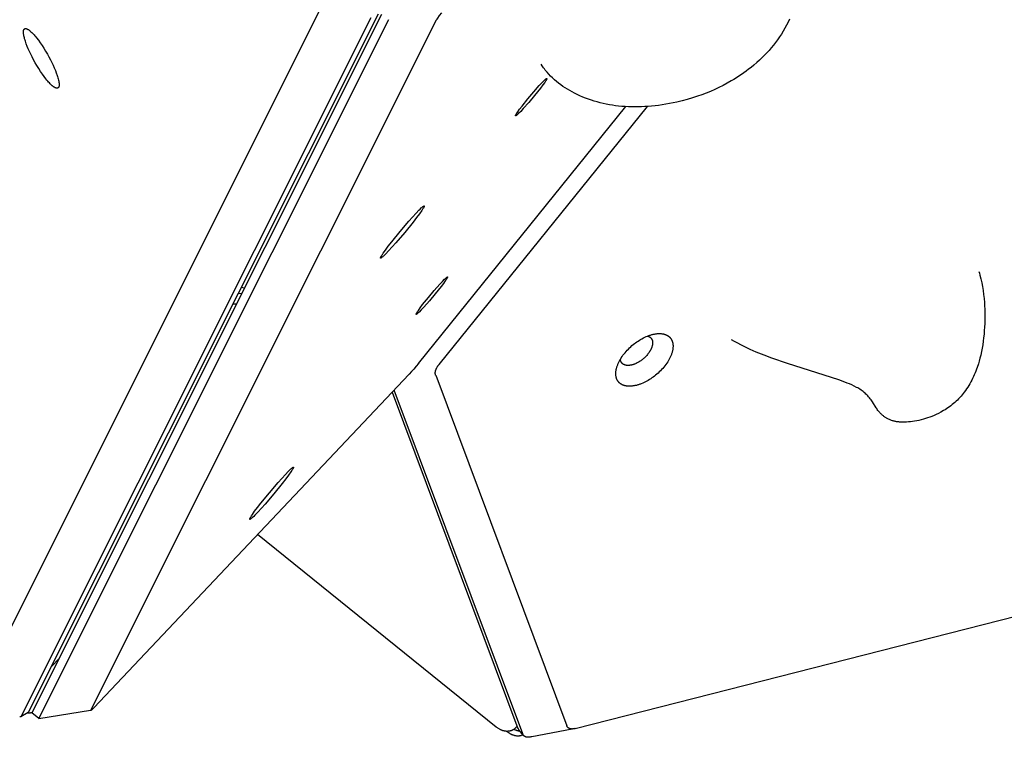
# Model space of a CAD drawing. Units: millimetres. Extents: x 917 to 1565, y -215 to 244.
# Drawn here: x 1118 to 1151, y -80 to -56 of the extents above; entities that cross this region are included whole.
import ezdxf

# ---------------------------------------------------------------- set-up
doc = ezdxf.new("R2010")
doc.units = ezdxf.units.MM
doc.header["$MEASUREMENT"] = 0
doc.layers.add('Make2D$visible$lines', color=30, linetype='Continuous', true_color=0xff7f00)

msp = doc.modelspace()

# ---------------------------------------------------------------- linework, layer by layer
at = {"layer": 'Make2D$visible$lines'}
for points in [[(1116.147, -78.867), (1127.82, -55.542)], [(1129.535, -55.826), (1117.702, -79.472)], [(1117.958, -79.329), (1129.791, -55.683)], [(1118.072, -79.34), (1129.905, -55.694)], [(1130.135, -55.886), (1118.302, -79.532)], [(1120.06, -79.261), (1131.732, -55.936)], [(1131.732, -55.936), (1131.735, -55.932), (1131.737, -55.928), (1131.742, -55.918), (1131.749, -55.907), (1131.757, -55.895), (1131.777, -55.866), (1131.802, -55.831), (1131.864, -55.749), (1131.939, -55.655)], [(1143.701, -55.872), (1143.654, -55.975), (1143.604, -56.076), (1143.549, -56.178), (1143.492, -56.278), (1143.431, -56.376), (1143.368, -56.472), (1143.301, -56.567), (1143.233, -56.659), (1143.161, -56.75), (1143.088, -56.839), (1143.013, -56.924), (1142.937, -57.007), (1142.858, -57.089), (1142.778, -57.169), (1142.687, -57.255), (1142.594, -57.339), (1142.498, -57.421), (1142.401, -57.501), (1142.321, -57.564), (1142.24, -57.625), (1142.158, -57.685), (1142.075, -57.743), (1141.99, -57.8), (1141.905, -57.855), (1141.819, -57.909), (1141.732, -57.961)], [(1117.986, -56.964), (1117.947, -56.877), (1117.91, -56.789), (1117.877, -56.703), (1117.848, -56.619), (1117.835, -56.578), (1117.823, -56.539), (1117.813, -56.5), (1117.804, -56.464), (1117.796, -56.429), (1117.793, -56.413), (1117.791, -56.396), (1117.788, -56.381), (1117.786, -56.365), (1117.785, -56.351), (1117.784, -56.337), (1117.783, -56.323), (1117.782, -56.311), (1117.782, -56.298), (1117.783, -56.292), (1117.783, -56.287), (1117.783, -56.281), (1117.784, -56.276), (1117.784, -56.27), (1117.785, -56.265), (1117.786, -56.26), (1117.787, -56.255), (1117.788, -56.251), (1117.789, -56.246), (1117.79, -56.242), (1117.791, -56.238), (1117.793, -56.234), (1117.793, -56.232), (1117.794, -56.23), (1117.795, -56.228), (1117.795, -56.226), (1117.796, -56.224), (1117.797, -56.223), (1117.798, -56.221), (1117.799, -56.219), (1117.8, -56.218), (1117.801, -56.216), (1117.802, -56.215), (1117.803, -56.213), (1117.804, -56.212), (1117.805, -56.21), (1117.806, -56.209), (1117.807, -56.208), (1117.808, -56.206), (1117.809, -56.205), (1117.81, -56.204), (1117.811, -56.203), (1117.812, -56.202), (1117.813, -56.2), (1117.815, -56.199), (1117.816, -56.198), (1117.817, -56.197), (1117.818, -56.197), (1117.82, -56.196), (1117.821, -56.195), (1117.822, -56.194), (1117.824, -56.193), (1117.825, -56.193), (1117.826, -56.192), (1117.828, -56.191), (1117.829, -56.191), (1117.831, -56.19), (1117.832, -56.189), (1117.834, -56.189), (1117.835, -56.188), (1117.837, -56.188), (1117.838, -56.188), (1117.84, -56.187), (1117.841, -56.187), (1117.843, -56.187), (1117.844, -56.187), (1117.846, -56.186), (1117.848, -56.186), (1117.849, -56.186), (1117.851, -56.186), (1117.853, -56.186), (1117.854, -56.186), (1117.856, -56.186), (1117.858, -56.186), (1117.86, -56.186), (1117.861, -56.186), (1117.863, -56.186), (1117.865, -56.187), (1117.867, -56.187), (1117.869, -56.187), (1117.872, -56.188), (1117.876, -56.189), (1117.88, -56.19), (1117.884, -56.191), (1117.888, -56.192), (1117.892, -56.193), (1117.896, -56.195), (1117.9, -56.196), (1117.904, -56.198), (1117.908, -56.2), (1117.912, -56.202), (1117.916, -56.204), (1117.925, -56.208), (1117.934, -56.213), (1117.943, -56.218), (1117.952, -56.224), (1117.962, -56.231), (1117.971, -56.238), (1117.982, -56.245), (1117.992, -56.254), (1118.003, -56.262), (1118.014, -56.272), (1118.037, -56.292), (1118.061, -56.315), (1118.086, -56.34), (1118.112, -56.368), (1118.14, -56.397), (1118.168, -56.43), (1118.196, -56.464), (1118.226, -56.5), (1118.287, -56.579), (1118.349, -56.665), (1118.411, -56.757), (1118.473, -56.853), (1118.533, -56.951), (1118.591, -57.05), (1118.645, -57.149), (1118.696, -57.246), (1118.743, -57.34), (1118.785, -57.429)], [(1118.785, -57.429), (1118.824, -57.516), (1118.861, -57.604), (1118.894, -57.691), (1118.923, -57.775), (1118.936, -57.815), (1118.948, -57.855), (1118.958, -57.893), (1118.967, -57.929), (1118.975, -57.964), (1118.978, -57.981), (1118.981, -57.997), (1118.983, -58.013), (1118.985, -58.028), (1118.986, -58.042), (1118.988, -58.056), (1118.988, -58.07), (1118.989, -58.083), (1118.989, -58.095), (1118.988, -58.101), (1118.988, -58.107), (1118.988, -58.112), (1118.987, -58.118), (1118.987, -58.123), (1118.986, -58.128), (1118.985, -58.133), (1118.984, -58.138), (1118.983, -58.142), (1118.982, -58.147), (1118.981, -58.151), (1118.98, -58.155), (1118.979, -58.159), (1118.978, -58.161), (1118.977, -58.163), (1118.976, -58.165), (1118.976, -58.167), (1118.975, -58.169), (1118.974, -58.17), (1118.973, -58.172), (1118.972, -58.174), (1118.971, -58.175), (1118.97, -58.177), (1118.97, -58.179), (1118.969, -58.18), (1118.968, -58.181), (1118.967, -58.183), (1118.966, -58.184), (1118.964, -58.186), (1118.963, -58.187), (1118.962, -58.188), (1118.961, -58.189), (1118.96, -58.19), (1118.959, -58.192), (1118.958, -58.193), (1118.957, -58.194), (1118.955, -58.195), (1118.954, -58.196), (1118.953, -58.197), (1118.951, -58.198), (1118.95, -58.198), (1118.949, -58.199), (1118.948, -58.2), (1118.946, -58.201), (1118.945, -58.201), (1118.943, -58.202), (1118.942, -58.203), (1118.941, -58.203), (1118.939, -58.204), (1118.938, -58.204), (1118.936, -58.205), (1118.935, -58.205), (1118.933, -58.205), (1118.932, -58.206), (1118.93, -58.206), (1118.928, -58.206), (1118.927, -58.207), (1118.925, -58.207), (1118.923, -58.207), (1118.922, -58.207), (1118.92, -58.207), (1118.918, -58.207), (1118.917, -58.207), (1118.915, -58.207), (1118.913, -58.207), (1118.912, -58.207), (1118.91, -58.207), (1118.908, -58.207), (1118.906, -58.207), (1118.904, -58.206), (1118.903, -58.206), (1118.899, -58.205), (1118.895, -58.205), (1118.891, -58.204), (1118.887, -58.203), (1118.884, -58.201), (1118.88, -58.2), (1118.876, -58.199), (1118.872, -58.197), (1118.867, -58.195), (1118.863, -58.194), (1118.859, -58.192), (1118.855, -58.19), (1118.846, -58.185), (1118.837, -58.18), (1118.828, -58.175), (1118.819, -58.169), (1118.81, -58.162), (1118.8, -58.155), (1118.79, -58.148), (1118.779, -58.14), (1118.768, -58.131), (1118.757, -58.122), (1118.734, -58.101), (1118.71, -58.078), (1118.685, -58.053), (1118.659, -58.026), (1118.631, -57.996), (1118.603, -57.964), (1118.575, -57.929), (1118.545, -57.893), (1118.485, -57.814), (1118.423, -57.728), (1118.36, -57.636), (1118.298, -57.54), (1118.238, -57.442), (1118.18, -57.343), (1118.126, -57.244), (1118.075, -57.147), (1118.028, -57.054), (1117.986, -56.964)], [(1140.589, -58.478), (1140.416, -58.534), (1140.242, -58.585), (1140.066, -58.633), (1139.89, -58.675), (1139.766, -58.702), (1139.641, -58.727), (1139.516, -58.749), (1139.391, -58.769), (1139.274, -58.786), (1139.156, -58.8), (1139.038, -58.813), (1138.92, -58.823), (1138.809, -58.831), (1138.697, -58.836), (1138.585, -58.839), (1138.473, -58.84), (1138.362, -58.839), (1138.25, -58.836), (1138.138, -58.83), (1138.026, -58.821), (1137.922, -58.811), (1137.817, -58.798), (1137.712, -58.783), (1137.608, -58.766), (1137.505, -58.746), (1137.402, -58.724), (1137.299, -58.7), (1137.197, -58.673), (1137.098, -58.644), (1136.999, -58.613), (1136.901, -58.58), (1136.804, -58.544), (1136.708, -58.505), (1136.613, -58.465), (1136.519, -58.422), (1136.426, -58.376), (1136.345, -58.333), (1136.266, -58.289), (1136.187, -58.242), (1136.11, -58.193), (1136.035, -58.143), (1135.961, -58.09), (1135.889, -58.035), (1135.819, -57.978), (1135.751, -57.92), (1135.685, -57.859), (1135.62, -57.796), (1135.558, -57.73), (1135.498, -57.662), (1135.468, -57.627), (1135.439, -57.591), (1135.411, -57.555), (1135.383, -57.519), (1135.356, -57.481), (1135.33, -57.444), (1135.298, -57.395)], [(1135.488, -57.9), (1135.486, -57.904), (1135.483, -57.908), (1135.478, -57.918), (1135.471, -57.93), (1135.464, -57.942), (1135.444, -57.972), (1135.42, -58.008), (1135.356, -58.096), (1135.275, -58.204), (1135.079, -58.45), (1134.88, -58.686), (1134.693, -58.898), (1134.607, -58.99), (1134.534, -59.064), (1134.504, -59.093), (1134.491, -59.105), (1134.48, -59.115), (1134.469, -59.124), (1134.464, -59.127), (1134.46, -59.131), (1134.456, -59.134), (1134.452, -59.136), (1134.451, -59.137), (1134.449, -59.138), (1134.447, -59.139), (1134.446, -59.14), (1134.445, -59.14), (1134.444, -59.141), (1134.443, -59.141), (1134.443, -59.141), (1134.442, -59.141), (1134.442, -59.142), (1134.441, -59.142), (1134.44, -59.142), (1134.44, -59.142), (1134.439, -59.142), (1134.439, -59.142), (1134.438, -59.142), (1134.438, -59.142), (1134.438, -59.142), (1134.437, -59.142), (1134.437, -59.142), (1134.436, -59.142), (1134.436, -59.142), (1134.436, -59.142), (1134.436, -59.142), (1134.435, -59.142), (1134.435, -59.142), (1134.435, -59.142), (1134.435, -59.141), (1134.434, -59.141), (1134.434, -59.141), (1134.434, -59.141), (1134.434, -59.14), (1134.434, -59.14), (1134.434, -59.14), (1134.434, -59.139), (1134.433, -59.139), (1134.433, -59.138), (1134.433, -59.138), (1134.433, -59.138), (1134.433, -59.137), (1134.433, -59.137), (1134.433, -59.136), (1134.434, -59.135), (1134.434, -59.135), (1134.434, -59.134), (1134.434, -59.134), (1134.434, -59.133), (1134.434, -59.133), (1134.434, -59.132), (1134.435, -59.131), (1134.435, -59.129), (1134.436, -59.128), (1134.436, -59.126), (1134.437, -59.124), (1134.438, -59.121), (1134.44, -59.117)], [(1134.44, -59.117), (1134.442, -59.113), (1134.444, -59.108), (1134.45, -59.099), (1134.456, -59.087), (1134.464, -59.074), (1134.483, -59.045), (1134.508, -59.009), (1134.571, -58.921), (1134.653, -58.813), (1134.849, -58.567), (1135.048, -58.331), (1135.234, -58.119), (1135.321, -58.027), (1135.393, -57.952), (1135.423, -57.924), (1135.436, -57.912), (1135.448, -57.902), (1135.458, -57.893), (1135.463, -57.89), (1135.468, -57.886), (1135.472, -57.883), (1135.475, -57.881), (1135.477, -57.88), (1135.479, -57.879), (1135.48, -57.878), (1135.482, -57.877), (1135.483, -57.877), (1135.484, -57.876), (1135.484, -57.876), (1135.485, -57.876), (1135.486, -57.875), (1135.486, -57.875), (1135.487, -57.875), (1135.487, -57.875), (1135.488, -57.875), (1135.488, -57.875), (1135.489, -57.875), (1135.489, -57.875), (1135.49, -57.875), (1135.49, -57.875), (1135.49, -57.875), (1135.491, -57.875), (1135.491, -57.875), (1135.491, -57.875), (1135.492, -57.875), (1135.492, -57.875), (1135.492, -57.875), (1135.493, -57.875), (1135.493, -57.875), (1135.493, -57.876), (1135.493, -57.876), (1135.493, -57.876), (1135.494, -57.876), (1135.494, -57.877), (1135.494, -57.877), (1135.494, -57.877), (1135.494, -57.878), (1135.494, -57.878), (1135.494, -57.879), (1135.494, -57.879), (1135.494, -57.879), (1135.494, -57.88), (1135.494, -57.88), (1135.494, -57.881), (1135.494, -57.881), (1135.494, -57.882), (1135.494, -57.883), (1135.494, -57.883), (1135.494, -57.884), (1135.493, -57.884), (1135.493, -57.885), (1135.493, -57.886), (1135.492, -57.888), (1135.492, -57.889), (1135.491, -57.891), (1135.491, -57.893), (1135.489, -57.896), (1135.488, -57.9)], [(1141.732, -57.961), (1141.596, -58.038), (1141.455, -58.113), (1141.313, -58.185), (1141.172, -58.25), (1141.028, -58.313), (1140.882, -58.372), (1140.735, -58.427), (1140.589, -58.478)], [(1131.146, -67.529), (1138.166, -58.831)], [(1131.846, -67.556), (1138.893, -58.825)], [(1136.453, -79.886), (1217.513, -59.206)], [(1131.339, -62.189), (1131.339, -62.189), (1131.339, -62.189), (1131.34, -62.189), (1131.34, -62.189), (1131.34, -62.189), (1131.341, -62.189), (1131.341, -62.189), (1131.341, -62.189), (1131.341, -62.189), (1131.342, -62.189), (1131.342, -62.189), (1131.342, -62.19), (1131.342, -62.19), (1131.343, -62.19), (1131.343, -62.19), (1131.343, -62.19), (1131.343, -62.19), (1131.343, -62.19), (1131.344, -62.19), (1131.344, -62.191), (1131.344, -62.191), (1131.344, -62.191), (1131.344, -62.191), (1131.344, -62.191), (1131.345, -62.192), (1131.345, -62.192), (1131.345, -62.192), (1131.345, -62.192), (1131.345, -62.193), (1131.345, -62.193), (1131.345, -62.193), (1131.345, -62.193), (1131.345, -62.194), (1131.345, -62.194), (1131.345, -62.194), (1131.345, -62.195), (1131.346, -62.195), (1131.346, -62.195), (1131.346, -62.196), (1131.346, -62.196), (1131.346, -62.196), (1131.346, -62.197), (1131.346, -62.197), (1131.346, -62.197), (1131.345, -62.198), (1131.345, -62.198), (1131.345, -62.199), (1131.345, -62.2), (1131.345, -62.201), (1131.345, -62.202), (1131.345, -62.203), (1131.344, -62.204), (1131.344, -62.205), (1131.343, -62.208), (1131.342, -62.21), (1131.341, -62.213), (1131.34, -62.215), (1131.339, -62.218), (1131.336, -62.225), (1131.333, -62.231), (1131.329, -62.239), (1131.325, -62.247), (1131.315, -62.264), (1131.303, -62.284), (1131.29, -62.305), (1131.258, -62.352), (1131.18, -62.462), (1131.086, -62.589), (1130.968, -62.74), (1130.682, -63.093), (1130.384, -63.442), (1130.14, -63.712)], [(1131.072, -62.434), (1131.165, -62.337), (1131.207, -62.296), (1131.245, -62.26), (1131.262, -62.244), (1131.278, -62.23), (1131.292, -62.218), (1131.298, -62.213), (1131.305, -62.208), (1131.31, -62.204), (1131.316, -62.2), (1131.318, -62.199), (1131.321, -62.197), (1131.323, -62.196), (1131.325, -62.195), (1131.327, -62.193), (1131.329, -62.192), (1131.33, -62.192), (1131.331, -62.192), (1131.332, -62.191), (1131.333, -62.191), (1131.334, -62.191), (1131.334, -62.19), (1131.335, -62.19), (1131.336, -62.19), (1131.337, -62.19), (1131.337, -62.189), (1131.337, -62.189), (1131.338, -62.189), (1131.338, -62.189), (1131.338, -62.189), (1131.339, -62.189)], [(1131.339, -62.189), (1131.339, -62.189)], [(1130.14, -63.712), (1130.043, -63.812), (1130, -63.855), (1129.962, -63.892), (1129.944, -63.907), (1129.929, -63.921), (1129.914, -63.932), (1129.908, -63.937), (1129.902, -63.942), (1129.896, -63.946), (1129.894, -63.947), (1129.891, -63.949), (1129.889, -63.95), (1129.887, -63.952), (1129.885, -63.953), (1129.883, -63.954), (1129.882, -63.954), (1129.881, -63.955), (1129.88, -63.955), (1129.879, -63.955), (1129.878, -63.956), (1129.877, -63.956), (1129.877, -63.956), (1129.876, -63.956), (1129.875, -63.956), (1129.874, -63.956), (1129.874, -63.957), (1129.873, -63.957), (1129.872, -63.957), (1129.872, -63.957), (1129.871, -63.956), (1129.871, -63.956), (1129.87, -63.956), (1129.87, -63.956), (1129.869, -63.956), (1129.869, -63.956), (1129.869, -63.955), (1129.868, -63.955), (1129.868, -63.955), (1129.868, -63.954), (1129.868, -63.954), (1129.867, -63.953), (1129.867, -63.953), (1129.867, -63.952), (1129.867, -63.952), (1129.867, -63.951), (1129.867, -63.95), (1129.867, -63.95), (1129.867, -63.949), (1129.867, -63.948), (1129.867, -63.947), (1129.867, -63.946), (1129.867, -63.946), (1129.867, -63.945), (1129.868, -63.944), (1129.868, -63.943), (1129.868, -63.942), (1129.868, -63.941), (1129.869, -63.938), (1129.87, -63.936), (1129.871, -63.934), (1129.872, -63.931), (1129.873, -63.928), (1129.876, -63.922), (1129.879, -63.916), (1129.882, -63.909), (1129.891, -63.893), (1129.901, -63.876), (1129.913, -63.857), (1129.926, -63.836), (1129.957, -63.79), (1130.032, -63.684), (1130.127, -63.557), (1130.244, -63.406), (1130.53, -63.053), (1130.828, -62.704), (1131.072, -62.434)], [(1132.124, -64.621), (1132.122, -64.625), (1132.12, -64.629), (1132.115, -64.639), (1132.108, -64.651), (1132.1, -64.663), (1132.081, -64.693), (1132.057, -64.729), (1131.993, -64.817), (1131.912, -64.925), (1131.715, -65.171), (1131.517, -65.407), (1131.33, -65.619), (1131.244, -65.711), (1131.171, -65.785), (1131.141, -65.814), (1131.128, -65.826), (1131.116, -65.836), (1131.106, -65.845), (1131.101, -65.848), (1131.097, -65.852), (1131.093, -65.854), (1131.089, -65.857), (1131.087, -65.858), (1131.086, -65.859), (1131.084, -65.86), (1131.083, -65.861), (1131.081, -65.861), (1131.081, -65.862), (1131.08, -65.862), (1131.079, -65.862), (1131.079, -65.862), (1131.078, -65.863), (1131.078, -65.863), (1131.077, -65.863), (1131.077, -65.863), (1131.076, -65.863), (1131.076, -65.863), (1131.075, -65.863), (1131.075, -65.863), (1131.074, -65.863), (1131.074, -65.863), (1131.074, -65.863), (1131.073, -65.863), (1131.073, -65.863), (1131.073, -65.863), (1131.072, -65.863), (1131.072, -65.863), (1131.072, -65.863), (1131.071, -65.862), (1131.071, -65.862), (1131.071, -65.862), (1131.071, -65.862), (1131.071, -65.861), (1131.071, -65.861), (1131.07, -65.861), (1131.07, -65.86), (1131.07, -65.86), (1131.07, -65.86), (1131.07, -65.859), (1131.07, -65.859), (1131.07, -65.858), (1131.07, -65.858), (1131.07, -65.857), (1131.07, -65.857), (1131.07, -65.856), (1131.07, -65.856), (1131.07, -65.855), (1131.07, -65.855), (1131.071, -65.854), (1131.071, -65.853), (1131.071, -65.853), (1131.071, -65.851), (1131.072, -65.85), (1131.072, -65.848), (1131.073, -65.847), (1131.074, -65.845), (1131.075, -65.842), (1131.077, -65.838)], [(1131.077, -65.838), (1131.079, -65.834), (1131.081, -65.829), (1131.086, -65.819), (1131.093, -65.808), (1131.101, -65.795), (1131.12, -65.766), (1131.144, -65.73), (1131.208, -65.641), (1131.289, -65.534), (1131.486, -65.288), (1131.684, -65.052), (1131.871, -64.84), (1131.957, -64.748), (1132.03, -64.673), (1132.06, -64.645), (1132.073, -64.633), (1132.085, -64.623), (1132.095, -64.614), (1132.1, -64.61), (1132.104, -64.607), (1132.108, -64.604), (1132.112, -64.602), (1132.114, -64.601), (1132.115, -64.6), (1132.117, -64.599), (1132.118, -64.598), (1132.12, -64.597), (1132.12, -64.597), (1132.121, -64.597), (1132.122, -64.597), (1132.122, -64.596), (1132.123, -64.596), (1132.123, -64.596), (1132.124, -64.596), (1132.124, -64.596), (1132.125, -64.596), (1132.125, -64.596), (1132.126, -64.595), (1132.126, -64.595), (1132.127, -64.595), (1132.127, -64.595), (1132.127, -64.595), (1132.128, -64.596), (1132.128, -64.596), (1132.128, -64.596), (1132.129, -64.596), (1132.129, -64.596), (1132.129, -64.596), (1132.129, -64.596), (1132.13, -64.597), (1132.13, -64.597), (1132.13, -64.597), (1132.13, -64.597), (1132.13, -64.598), (1132.131, -64.598), (1132.131, -64.598), (1132.131, -64.599), (1132.131, -64.599), (1132.131, -64.599), (1132.131, -64.6), (1132.131, -64.6), (1132.131, -64.601), (1132.131, -64.601), (1132.131, -64.602), (1132.131, -64.602), (1132.131, -64.603), (1132.131, -64.603), (1132.13, -64.604), (1132.13, -64.605), (1132.13, -64.605), (1132.13, -64.606), (1132.13, -64.607), (1132.129, -64.609), (1132.129, -64.61), (1132.128, -64.612), (1132.127, -64.614), (1132.126, -64.617), (1132.124, -64.621)], [(1150.11, -64.411), (1150.128, -64.473), (1150.146, -64.535), (1150.178, -64.662), (1150.207, -64.792), (1150.232, -64.923), (1150.253, -65.056), (1150.271, -65.191), (1150.286, -65.326), (1150.298, -65.462), (1150.305, -65.576), (1150.31, -65.692), (1150.313, -65.81), (1150.314, -65.929), (1150.313, -66.049), (1150.309, -66.17), (1150.303, -66.291), (1150.295, -66.412), (1150.285, -66.533), (1150.272, -66.653), (1150.257, -66.773), (1150.24, -66.892), (1150.22, -67.009), (1150.198, -67.125), (1150.173, -67.239), (1150.146, -67.351), (1150.121, -67.443), (1150.094, -67.535), (1150.052, -67.661), (1150.03, -67.724), (1150.006, -67.786), (1149.982, -67.847), (1149.956, -67.908), (1149.929, -67.969), (1149.901, -68.029), (1149.871, -68.09), (1149.839, -68.151), (1149.806, -68.211), (1149.771, -68.27), (1149.735, -68.329), (1149.698, -68.386), (1149.659, -68.443), (1149.618, -68.498)], [(1125.263, -64.971), (1125.151, -64.955)], [(1125.165, -65.167), (1125.051, -65.155)], [(1124.878, -65.501), (1124.992, -65.512)], [(1137.86, -68.055), (1137.858, -68.048), (1137.855, -68.041), (1137.852, -68.034), (1137.85, -68.027), (1137.848, -68.02), (1137.845, -68.012), (1137.843, -68.005), (1137.841, -67.997), (1137.839, -67.989), (1137.838, -67.982), (1137.834, -67.966), (1137.832, -67.949), (1137.829, -67.933), (1137.828, -67.915), (1137.827, -67.898), (1137.826, -67.88), (1137.826, -67.862), (1137.827, -67.843), (1137.828, -67.824), (1137.829, -67.804), (1137.832, -67.784), (1137.835, -67.764), (1137.838, -67.743), (1137.842, -67.723), (1137.847, -67.702), (1137.853, -67.68), (1137.859, -67.658), (1137.865, -67.637), (1137.873, -67.615), (1137.88, -67.592), (1137.889, -67.57), (1137.898, -67.547), (1137.908, -67.524), (1137.918, -67.501), (1137.929, -67.479), (1137.941, -67.455), (1137.953, -67.432), (1137.966, -67.409), (1137.979, -67.386), (1137.993, -67.363), (1138.007, -67.34), (1138.037, -67.294), (1138.069, -67.249), (1138.103, -67.205), (1138.138, -67.161), (1138.175, -67.118), (1138.212, -67.076), (1138.251, -67.036), (1138.291, -66.996), (1138.332, -66.959), (1138.373, -66.922), (1138.414, -66.888), (1138.455, -66.855), (1138.497, -66.824), (1138.538, -66.794), (1138.58, -66.766), (1138.623, -66.738), (1138.667, -66.711), (1138.712, -66.686), (1138.758, -66.662), (1138.805, -66.639), (1138.852, -66.617), (1138.9, -66.598), (1138.924, -66.588), (1138.948, -66.58), (1138.972, -66.571), (1138.996, -66.564), (1139.019, -66.556), (1139.043, -66.55), (1139.067, -66.543), (1139.091, -66.538), (1139.114, -66.533), (1139.138, -66.528), (1139.161, -66.524), (1139.184, -66.521), (1139.207, -66.518), (1139.229, -66.516), (1139.251, -66.514), (1139.273, -66.513), (1139.295, -66.513), (1139.316, -66.513), (1139.337, -66.514), (1139.358, -66.515), (1139.378, -66.517), (1139.397, -66.52), (1139.417, -66.523), (1139.436, -66.526), (1139.454, -66.531), (1139.463, -66.533), (1139.472, -66.535), (1139.48, -66.538), (1139.489, -66.541), (1139.498, -66.544), (1139.506, -66.547), (1139.514, -66.55), (1139.522, -66.553), (1139.53, -66.557), (1139.538, -66.56), (1139.546, -66.564), (1139.553, -66.568), (1139.561, -66.571), (1139.568, -66.575), (1139.575, -66.58), (1139.582, -66.584), (1139.589, -66.588), (1139.596, -66.593), (1139.602, -66.597), (1139.609, -66.602), (1139.615, -66.607), (1139.621, -66.612), (1139.627, -66.617), (1139.633, -66.622), (1139.639, -66.627), (1139.645, -66.632), (1139.65, -66.638), (1139.655, -66.643), (1139.661, -66.649), (1139.666, -66.654), (1139.67, -66.66), (1139.675, -66.666), (1139.68, -66.672), (1139.684, -66.678), (1139.689, -66.684), (1139.693, -66.69), (1139.697, -66.696), (1139.701, -66.702), (1139.705, -66.709), (1139.708, -66.715), (1139.712, -66.721), (1139.715, -66.728), (1139.719, -66.735), (1139.722, -66.741), (1139.725, -66.748), (1139.728, -66.755)], [(1138.903, -66.596), (1138.91, -66.598), (1138.917, -66.601), (1138.923, -66.603), (1138.93, -66.605), (1138.936, -66.608), (1138.943, -66.611), (1138.949, -66.614), (1138.955, -66.617), (1138.96, -66.62), (1138.966, -66.623), (1138.972, -66.626), (1138.977, -66.63), (1138.982, -66.634), (1138.987, -66.637), (1138.992, -66.641), (1138.997, -66.645), (1139.002, -66.649), (1139.006, -66.653), (1139.01, -66.658), (1139.014, -66.662), (1139.018, -66.667), (1139.022, -66.671), (1139.026, -66.676), (1139.029, -66.681), (1139.033, -66.686), (1139.036, -66.691), (1139.039, -66.696), (1139.042, -66.701), (1139.045, -66.706), (1139.047, -66.711), (1139.05, -66.716), (1139.052, -66.722)], [(1139.728, -66.755), (1139.731, -66.761), (1139.733, -66.768), (1139.736, -66.775), (1139.738, -66.782), (1139.741, -66.79), (1139.743, -66.797), (1139.745, -66.805), (1139.747, -66.812), (1139.749, -66.82), (1139.751, -66.828), (1139.754, -66.843), (1139.757, -66.86), (1139.759, -66.877), (1139.76, -66.894), (1139.762, -66.911), (1139.762, -66.929), (1139.762, -66.948), (1139.762, -66.966), (1139.76, -66.986), (1139.759, -67.005), (1139.756, -67.025), (1139.753, -67.045), (1139.75, -67.066), (1139.746, -67.087), (1139.741, -67.108), (1139.736, -67.129), (1139.73, -67.151), (1139.723, -67.173), (1139.716, -67.195), (1139.708, -67.217), (1139.699, -67.239), (1139.69, -67.262), (1139.68, -67.285), (1139.67, -67.308), (1139.659, -67.331), (1139.647, -67.354), (1139.635, -67.377), (1139.623, -67.4), (1139.609, -67.423), (1139.596, -67.446), (1139.581, -67.469), (1139.551, -67.515), (1139.519, -67.56), (1139.485, -67.605), (1139.45, -67.648), (1139.414, -67.691), (1139.376, -67.733), (1139.337, -67.774), (1139.297, -67.813), (1139.257, -67.851), (1139.216, -67.887), (1139.174, -67.921), (1139.133, -67.954), (1139.091, -67.986), (1139.05, -68.015), (1139.008, -68.044), (1138.965, -68.071), (1138.921, -68.098), (1138.876, -68.123), (1138.83, -68.148), (1138.783, -68.171), (1138.736, -68.192), (1138.688, -68.212), (1138.664, -68.221), (1138.64, -68.23), (1138.617, -68.238), (1138.593, -68.246), (1138.569, -68.253), (1138.545, -68.26), (1138.521, -68.266), (1138.497, -68.271), (1138.474, -68.277), (1138.45, -68.281), (1138.427, -68.285), (1138.404, -68.288), (1138.382, -68.291), (1138.359, -68.293), (1138.337, -68.295), (1138.315, -68.296), (1138.293, -68.296), (1138.272, -68.296), (1138.251, -68.296), (1138.231, -68.294), (1138.21, -68.292), (1138.191, -68.29), (1138.171, -68.287), (1138.153, -68.283), (1138.134, -68.279), (1138.125, -68.276), (1138.116, -68.274), (1138.108, -68.271), (1138.099, -68.268), (1138.091, -68.265), (1138.082, -68.262), (1138.074, -68.259), (1138.066, -68.256), (1138.058, -68.253), (1138.05, -68.249), (1138.042, -68.245), (1138.035, -68.242), (1138.027, -68.238), (1138.02, -68.234), (1138.013, -68.23), (1138.006, -68.225), (1137.999, -68.221), (1137.992, -68.217), (1137.986, -68.212), (1137.979, -68.207), (1137.973, -68.202), (1137.967, -68.198), (1137.961, -68.193), (1137.955, -68.187), (1137.949, -68.182), (1137.944, -68.177), (1137.938, -68.172), (1137.933, -68.166), (1137.928, -68.161), (1137.923, -68.155), (1137.918, -68.149), (1137.913, -68.143), (1137.908, -68.137), (1137.904, -68.131), (1137.899, -68.125), (1137.895, -68.119), (1137.891, -68.113), (1137.887, -68.107), (1137.883, -68.101), (1137.88, -68.094), (1137.876, -68.088), (1137.873, -68.081), (1137.869, -68.075), (1137.866, -68.068), (1137.863, -68.061), (1137.86, -68.055)], [(1139.052, -66.722), (1139.054, -66.725), (1139.055, -66.729), (1139.056, -66.733), (1139.058, -66.737), (1139.059, -66.741), (1139.06, -66.746), (1139.062, -66.75), (1139.063, -66.754), (1139.064, -66.758), (1139.065, -66.763), (1139.067, -66.772), (1139.068, -66.781), (1139.069, -66.79), (1139.07, -66.8), (1139.071, -66.81), (1139.071, -66.82), (1139.071, -66.831), (1139.071, -66.841), (1139.07, -66.852), (1139.069, -66.863), (1139.068, -66.874), (1139.066, -66.886), (1139.064, -66.897), (1139.062, -66.909), (1139.059, -66.921), (1139.056, -66.933), (1139.053, -66.945), (1139.049, -66.958), (1139.045, -66.97), (1139.041, -66.983), (1139.036, -66.996), (1139.031, -67.008), (1139.025, -67.021), (1139.019, -67.034), (1139.013, -67.047), (1139.007, -67.06), (1139, -67.073), (1138.992, -67.086), (1138.985, -67.099), (1138.977, -67.112), (1138.969, -67.125), (1138.952, -67.151), (1138.934, -67.177), (1138.915, -67.202), (1138.895, -67.227), (1138.874, -67.251), (1138.853, -67.275), (1138.831, -67.298), (1138.808, -67.32), (1138.786, -67.341), (1138.762, -67.361), (1138.739, -67.381), (1138.716, -67.4), (1138.692, -67.417), (1138.669, -67.434), (1138.645, -67.45), (1138.621, -67.466), (1138.596, -67.481), (1138.57, -67.495), (1138.544, -67.509), (1138.518, -67.522), (1138.491, -67.534), (1138.464, -67.545), (1138.451, -67.55), (1138.437, -67.555), (1138.424, -67.56), (1138.41, -67.564), (1138.397, -67.568), (1138.383, -67.572), (1138.37, -67.576), (1138.357, -67.579), (1138.343, -67.582), (1138.33, -67.584), (1138.317, -67.587), (1138.304, -67.588), (1138.291, -67.59), (1138.278, -67.591), (1138.266, -67.592), (1138.253, -67.593), (1138.241, -67.593), (1138.229, -67.593), (1138.217, -67.593), (1138.206, -67.592), (1138.194, -67.591), (1138.183, -67.589), (1138.172, -67.587), (1138.162, -67.585), (1138.151, -67.583), (1138.146, -67.582), (1138.141, -67.58), (1138.136, -67.579), (1138.131, -67.577), (1138.127, -67.576), (1138.122, -67.574), (1138.117, -67.572), (1138.113, -67.57), (1138.108, -67.568), (1138.104, -67.566), (1138.099, -67.564), (1138.095, -67.562), (1138.091, -67.56), (1138.087, -67.558), (1138.083, -67.555), (1138.079, -67.553), (1138.075, -67.55), (1138.071, -67.548), (1138.067, -67.545), (1138.064, -67.543), (1138.06, -67.54), (1138.057, -67.537), (1138.053, -67.534), (1138.05, -67.531), (1138.047, -67.528), (1138.044, -67.526), (1138.04, -67.522), (1138.037, -67.519), (1138.034, -67.516), (1138.032, -67.513), (1138.029, -67.51), (1138.026, -67.507), (1138.024, -67.503), (1138.021, -67.5), (1138.019, -67.496), (1138.016, -67.493), (1138.014, -67.489), (1138.012, -67.486), (1138.009, -67.482), (1138.007, -67.479), (1138.005, -67.475), (1138.003, -67.471), (1138.002, -67.468), (1138, -67.464), (1137.998, -67.46), (1137.996, -67.456)], [(1145.976, -68.336), (1145.893, -68.293), (1145.809, -68.253), (1145.728, -68.217), (1145.655, -68.187), (1145.514, -68.133), (1145.375, -68.083), (1143.637, -67.532), (1143.109, -67.348), (1142.843, -67.247), (1142.58, -67.139), (1142.372, -67.049), (1142.166, -66.951), (1142.061, -66.898), (1141.954, -66.84), (1141.847, -66.78), (1141.744, -66.72)], [(1131.146, -67.529), (1131.07, -67.622), (1130.993, -67.713), (1130.914, -67.803), (1130.833, -67.892)], [(1131.731, -67.926), (1131.73, -67.921), (1131.728, -67.917), (1131.727, -67.912), (1131.726, -67.908), (1131.724, -67.903), (1131.723, -67.898), (1131.722, -67.893), (1131.721, -67.888), (1131.72, -67.883), (1131.72, -67.878), (1131.719, -67.873), (1131.719, -67.868), (1131.718, -67.863), (1131.718, -67.858), (1131.718, -67.853), (1131.718, -67.847), (1131.718, -67.842), (1131.718, -67.836), (1131.718, -67.831), (1131.719, -67.825), (1131.719, -67.82), (1131.72, -67.814), (1131.721, -67.808), (1131.722, -67.802), (1131.723, -67.797), (1131.724, -67.791), (1131.725, -67.785), (1131.726, -67.779), (1131.73, -67.767), (1131.733, -67.755), (1131.737, -67.743), (1131.742, -67.73), (1131.746, -67.718), (1131.752, -67.706), (1131.758, -67.693), (1131.764, -67.681), (1131.77, -67.668), (1131.777, -67.655), (1131.785, -67.643), (1131.793, -67.63), (1131.801, -67.618), (1131.809, -67.605), (1131.818, -67.593), (1131.827, -67.58), (1131.846, -67.556)], [(1137.996, -67.456), (1137.995, -67.452), (1137.993, -67.448), (1137.992, -67.444), (1137.99, -67.44), (1137.989, -67.435), (1137.988, -67.431), (1137.986, -67.427), (1137.985, -67.423), (1137.984, -67.418), (1137.983, -67.414), (1137.982, -67.409), (1137.981, -67.405), (1137.981, -67.401), (1137.98, -67.396), (1137.979, -67.392), (1137.979, -67.387)], [(1120.167, -79.179), (1130.833, -67.892)], [(1131.731, -67.926), (1136.164, -79.789)], [(1130.261, -68.497), (1134.514, -79.881)], [(1134.676, -80.07), (1130.326, -68.428)], [(1147.214, -69.471), (1147.187, -69.463), (1147.16, -69.454), (1147.134, -69.445), (1147.108, -69.434), (1147.082, -69.423), (1147.057, -69.412), (1147.032, -69.399), (1147.007, -69.386), (1146.988, -69.375), (1146.969, -69.364), (1146.951, -69.352), (1146.932, -69.34), (1146.915, -69.328), (1146.898, -69.316), (1146.882, -69.303), (1146.866, -69.29), (1146.849, -69.276), (1146.833, -69.262), (1146.818, -69.248), (1146.803, -69.233), (1146.788, -69.219), (1146.773, -69.203), (1146.758, -69.188), (1146.744, -69.172), (1146.72, -69.144), (1146.697, -69.115), (1146.675, -69.085), (1146.654, -69.055), (1146.637, -69.031), (1146.511, -68.829), (1146.486, -68.793), (1146.462, -68.758), (1146.436, -68.723), (1146.409, -68.69), (1146.381, -68.657), (1146.352, -68.625), (1146.322, -68.593), (1146.291, -68.563), (1146.259, -68.534), (1146.226, -68.505), (1146.192, -68.478), (1146.158, -68.451), (1146.123, -68.426), (1146.087, -68.401), (1146.051, -68.378), (1146.014, -68.356), (1145.976, -68.336)], [(1149.618, -68.498), (1149.582, -68.544), (1149.545, -68.59), (1149.507, -68.634), (1149.467, -68.678), (1149.426, -68.721), (1149.385, -68.763), (1149.342, -68.804), (1149.298, -68.844), (1149.254, -68.882), (1149.208, -68.92), (1149.161, -68.957), (1149.114, -68.992), (1149.066, -69.026), (1149.017, -69.059), (1148.968, -69.091), (1148.917, -69.121), (1148.826, -69.173), (1148.748, -69.214), (1148.671, -69.252), (1148.596, -69.286), (1148.522, -69.317), (1148.449, -69.345), (1148.376, -69.37), (1148.304, -69.393), (1148.233, -69.415), (1148.157, -69.435), (1148.081, -69.453), (1148.007, -69.468), (1147.934, -69.481), (1147.863, -69.492), (1147.794, -69.5), (1147.727, -69.506), (1147.664, -69.511), (1147.62, -69.512)], [(1147.62, -69.512), (1147.564, -69.513), (1147.508, -69.512), (1147.453, -69.51), (1147.427, -69.508), (1147.4, -69.505), (1147.376, -69.503), (1147.353, -69.5), (1147.329, -69.496), (1147.306, -69.492), (1147.283, -69.487), (1147.259, -69.482), (1147.236, -69.477), (1147.214, -69.471)], [(1125.713, -72.559), (1125.616, -72.659), (1125.573, -72.702), (1125.534, -72.739), (1125.517, -72.754), (1125.501, -72.768), (1125.487, -72.779), (1125.481, -72.784), (1125.475, -72.789), (1125.469, -72.793), (1125.467, -72.794), (1125.464, -72.796), (1125.462, -72.797), (1125.459, -72.799), (1125.457, -72.8), (1125.455, -72.801), (1125.454, -72.801), (1125.453, -72.802), (1125.452, -72.802), (1125.452, -72.802), (1125.451, -72.803), (1125.45, -72.803), (1125.449, -72.803), (1125.448, -72.803), (1125.448, -72.804), (1125.447, -72.804), (1125.446, -72.804), (1125.446, -72.804), (1125.445, -72.804), (1125.445, -72.804), (1125.444, -72.804), (1125.443, -72.804), (1125.443, -72.803), (1125.443, -72.803), (1125.442, -72.803), (1125.442, -72.803), (1125.441, -72.802), (1125.441, -72.802), (1125.441, -72.802), (1125.441, -72.801), (1125.44, -72.801), (1125.44, -72.8), (1125.44, -72.8), (1125.44, -72.799), (1125.44, -72.799), (1125.44, -72.798), (1125.44, -72.797), (1125.44, -72.797), (1125.44, -72.796), (1125.44, -72.795), (1125.44, -72.794), (1125.44, -72.794), (1125.44, -72.793), (1125.44, -72.792), (1125.44, -72.791), (1125.441, -72.79), (1125.441, -72.789), (1125.441, -72.788), (1125.442, -72.786), (1125.443, -72.783), (1125.443, -72.781), (1125.445, -72.778), (1125.446, -72.775), (1125.448, -72.769), (1125.451, -72.763), (1125.455, -72.756), (1125.464, -72.74), (1125.474, -72.723), (1125.486, -72.704), (1125.499, -72.683), (1125.53, -72.637), (1125.605, -72.531), (1125.699, -72.404), (1125.817, -72.253), (1126.103, -71.9), (1126.401, -71.551), (1126.645, -71.281)], [(1126.911, -71.036), (1126.912, -71.036), (1126.912, -71.036), (1126.912, -71.036), (1126.913, -71.036), (1126.913, -71.036), (1126.913, -71.036), (1126.914, -71.036), (1126.914, -71.036), (1126.914, -71.036), (1126.914, -71.037), (1126.915, -71.037), (1126.915, -71.037), (1126.915, -71.037), (1126.915, -71.037), (1126.916, -71.037), (1126.916, -71.037), (1126.916, -71.037), (1126.916, -71.037), (1126.916, -71.038), (1126.916, -71.038), (1126.917, -71.038), (1126.917, -71.038), (1126.917, -71.038), (1126.917, -71.038), (1126.917, -71.039), (1126.917, -71.039), (1126.917, -71.039), (1126.918, -71.039), (1126.918, -71.04), (1126.918, -71.04), (1126.918, -71.04), (1126.918, -71.04), (1126.918, -71.041), (1126.918, -71.041), (1126.918, -71.041), (1126.918, -71.042), (1126.918, -71.042), (1126.918, -71.042), (1126.918, -71.043), (1126.918, -71.043), (1126.918, -71.043), (1126.918, -71.044), (1126.918, -71.044), (1126.918, -71.045), (1126.918, -71.045), (1126.918, -71.045), (1126.918, -71.046), (1126.918, -71.047), (1126.918, -71.048), (1126.917, -71.049), (1126.917, -71.05), (1126.917, -71.051), (1126.917, -71.052), (1126.916, -71.055), (1126.915, -71.057), (1126.914, -71.06), (1126.913, -71.063), (1126.912, -71.065), (1126.909, -71.072), (1126.906, -71.079), (1126.902, -71.086), (1126.897, -71.094), (1126.887, -71.111), (1126.876, -71.131), (1126.862, -71.152), (1126.831, -71.199), (1126.753, -71.309), (1126.658, -71.436), (1126.541, -71.587), (1126.255, -71.94), (1125.957, -72.289), (1125.713, -72.559)], [(1126.645, -71.281), (1126.738, -71.185), (1126.78, -71.143), (1126.818, -71.107), (1126.835, -71.091), (1126.85, -71.078), (1126.864, -71.066), (1126.871, -71.06), (1126.877, -71.056), (1126.883, -71.051), (1126.888, -71.048), (1126.891, -71.046), (1126.893, -71.044), (1126.895, -71.043), (1126.898, -71.042), (1126.9, -71.041), (1126.902, -71.04), (1126.903, -71.039), (1126.904, -71.039), (1126.904, -71.038), (1126.905, -71.038), (1126.906, -71.038), (1126.907, -71.037), (1126.908, -71.037), (1126.909, -71.037), (1126.909, -71.037), (1126.91, -71.037), (1126.91, -71.037), (1126.91, -71.037), (1126.911, -71.036), (1126.911, -71.036), (1126.911, -71.036)], [(1126.911, -71.036), (1126.911, -71.036)], [(1133.782, -79.836), (1125.706, -73.318)], [(1118.733, -77.78), (1118.988, -77.51)], [(1120.055, -79.28), (1118.302, -79.552)], [(1120.167, -79.179), (1120.137, -79.211), (1120.11, -79.237), (1120.099, -79.248), (1120.088, -79.258), (1120.079, -79.266), (1120.075, -79.269), (1120.072, -79.272), (1120.068, -79.274), (1120.067, -79.275), (1120.065, -79.276), (1120.064, -79.277), (1120.063, -79.278), (1120.062, -79.278), (1120.062, -79.279), (1120.061, -79.279), (1120.06, -79.279), (1120.06, -79.279), (1120.059, -79.28), (1120.059, -79.28), (1120.059, -79.28), (1120.059, -79.28), (1120.059, -79.28), (1120.058, -79.28), (1120.058, -79.28), (1120.058, -79.28), (1120.058, -79.28), (1120.058, -79.28), (1120.057, -79.28), (1120.057, -79.28), (1120.057, -79.28), (1120.057, -79.28), (1120.057, -79.28), (1120.057, -79.28), (1120.056, -79.28), (1120.056, -79.28), (1120.056, -79.28), (1120.056, -79.28), (1120.056, -79.28), (1120.056, -79.28), (1120.056, -79.28), (1120.055, -79.28), (1120.055, -79.28), (1120.055, -79.28), (1120.055, -79.28), (1120.055, -79.28), (1120.055, -79.279), (1120.055, -79.279), (1120.055, -79.279), (1120.055, -79.279), (1120.055, -79.279), (1120.055, -79.279), (1120.055, -79.279), (1120.054, -79.279), (1120.054, -79.279), (1120.054, -79.278), (1120.054, -79.278), (1120.054, -79.278), (1120.054, -79.278), (1120.054, -79.278), (1120.054, -79.278), (1120.054, -79.277), (1120.054, -79.277), (1120.054, -79.277), (1120.054, -79.277), (1120.054, -79.277), (1120.054, -79.276), (1120.054, -79.276), (1120.054, -79.276), (1120.054, -79.275), (1120.055, -79.275), (1120.055, -79.274), (1120.055, -79.274), (1120.055, -79.273), (1120.055, -79.273), (1120.055, -79.272), (1120.056, -79.271), (1120.056, -79.269), (1120.057, -79.268), (1120.058, -79.266), (1120.058, -79.264), (1120.06, -79.261)], [(1117.702, -79.473), (1117.702, -79.473), (1117.701, -79.474), (1117.701, -79.475), (1117.7, -79.475), (1117.7, -79.476), (1117.699, -79.477), (1117.699, -79.477), (1117.698, -79.478), (1117.698, -79.479), (1117.697, -79.479), (1117.697, -79.48), (1117.696, -79.48), (1117.696, -79.481), (1117.695, -79.481), (1117.695, -79.482), (1117.694, -79.482), (1117.694, -79.483), (1117.693, -79.483), (1117.692, -79.484), (1117.692, -79.484), (1117.691, -79.484), (1117.69, -79.485), (1117.69, -79.485), (1117.689, -79.485), (1117.688, -79.486), (1117.688, -79.486), (1117.687, -79.486), (1117.686, -79.487), (1117.686, -79.487), (1117.685, -79.487), (1117.684, -79.487), (1117.683, -79.488), (1117.683, -79.488), (1117.682, -79.488), (1117.681, -79.488), (1117.68, -79.488), (1117.68, -79.488), (1117.679, -79.488), (1117.678, -79.488), (1117.677, -79.488), (1117.676, -79.488), (1117.676, -79.489), (1117.675, -79.489), (1117.674, -79.488), (1117.673, -79.488), (1117.672, -79.488), (1117.671, -79.488), (1117.67, -79.488), (1117.669, -79.488), (1117.668, -79.488), (1117.668, -79.488), (1117.667, -79.488), (1117.665, -79.487), (1117.663, -79.487), (1117.661, -79.486), (1117.659, -79.486), (1117.657, -79.485), (1117.655, -79.484)], [(1117.947, -79.341), (1117.692, -79.484)], [(1118.07, -79.345), (1118.062, -79.348), (1118.054, -79.35), (1118.046, -79.353), (1118.037, -79.355), (1118.029, -79.357), (1118.021, -79.358), (1118.012, -79.36), (1118.004, -79.361), (1117.995, -79.362), (1117.987, -79.363), (1117.978, -79.363), (1117.969, -79.363), (1117.961, -79.363), (1117.952, -79.363), (1117.944, -79.363), (1117.935, -79.362), (1117.925, -79.361), (1117.915, -79.359)], [(1117.947, -79.341), (1117.947, -79.341), (1117.947, -79.341), (1117.948, -79.34), (1117.948, -79.34), (1117.949, -79.34), (1117.949, -79.34), (1117.95, -79.339), (1117.95, -79.339), (1117.95, -79.339), (1117.951, -79.338), (1117.951, -79.338), (1117.952, -79.337), (1117.952, -79.337), (1117.952, -79.337), (1117.953, -79.336), (1117.953, -79.336), (1117.953, -79.336), (1117.954, -79.335), (1117.954, -79.335), (1117.955, -79.334), (1117.955, -79.334), (1117.955, -79.333), (1117.955, -79.333), (1117.956, -79.333), (1117.956, -79.332), (1117.956, -79.332), (1117.957, -79.331), (1117.957, -79.331), (1117.957, -79.33), (1117.957, -79.33), (1117.958, -79.329), (1117.958, -79.329)], [(1118.072, -79.34), (1118.071, -79.344), (1118.07, -79.345), (1118.069, -79.347), (1118.069, -79.348), (1118.068, -79.35), (1118.068, -79.35), (1118.068, -79.351), (1118.067, -79.352), (1118.067, -79.352), (1118.067, -79.353), (1118.067, -79.353), (1118.067, -79.354), (1118.067, -79.354), (1118.067, -79.354), (1118.067, -79.354), (1118.067, -79.355), (1118.067, -79.355), (1118.067, -79.355), (1118.067, -79.355), (1118.067, -79.355), (1118.067, -79.356), (1118.067, -79.356), (1118.067, -79.356), (1118.067, -79.356), (1118.067, -79.356), (1118.067, -79.356), (1118.067, -79.356), (1118.067, -79.356), (1118.067, -79.356), (1118.067, -79.357), (1118.067, -79.357), (1118.067, -79.357), (1118.067, -79.357), (1118.067, -79.357), (1118.067, -79.357), (1118.067, -79.357), (1118.067, -79.357), (1118.067, -79.357), (1118.067, -79.357), (1118.067, -79.357), (1118.067, -79.357), (1118.067, -79.357), (1118.067, -79.357), (1118.067, -79.357), (1118.067, -79.358), (1118.067, -79.358), (1118.067, -79.358), (1118.068, -79.358), (1118.068, -79.358), (1118.068, -79.358), (1118.068, -79.358), (1118.068, -79.358), (1118.068, -79.358)], [(1118.297, -79.55), (1118.068, -79.358)], [(1118.298, -79.549), (1118.298, -79.548), (1118.298, -79.548), (1118.298, -79.547), (1118.298, -79.547), (1118.298, -79.546), (1118.298, -79.546), (1118.298, -79.545), (1118.298, -79.545), (1118.298, -79.544), (1118.298, -79.544), (1118.298, -79.543), (1118.298, -79.543), (1118.298, -79.542), (1118.298, -79.542), (1118.298, -79.541), (1118.298, -79.541), (1118.299, -79.54), (1118.299, -79.54), (1118.299, -79.539), (1118.299, -79.539), (1118.299, -79.538), (1118.299, -79.538), (1118.3, -79.537), (1118.3, -79.537), (1118.3, -79.536), (1118.3, -79.536), (1118.3, -79.535), (1118.301, -79.535), (1118.301, -79.534), (1118.301, -79.534), (1118.301, -79.533), (1118.302, -79.533)], [(1134.464, -79.831), (1134.457, -79.839), (1134.451, -79.847), (1134.444, -79.854), (1134.437, -79.861), (1134.43, -79.868), (1134.423, -79.875), (1134.415, -79.882), (1134.407, -79.888), (1134.399, -79.895), (1134.391, -79.901), (1134.383, -79.907), (1134.374, -79.913), (1134.366, -79.918), (1134.357, -79.924), (1134.348, -79.929), (1134.339, -79.934), (1134.33, -79.938), (1134.321, -79.943), (1134.311, -79.947), (1134.302, -79.951), (1134.292, -79.955), (1134.283, -79.958), (1134.273, -79.961), (1134.263, -79.964), (1134.253, -79.967), (1134.243, -79.969), (1134.234, -79.971), (1134.224, -79.973), (1134.214, -79.975), (1134.204, -79.976), (1134.194, -79.978), (1134.184, -79.978), (1134.171, -79.979), (1134.158, -79.98), (1134.145, -79.98), (1134.132, -79.98), (1134.119, -79.979), (1134.106, -79.978), (1134.093, -79.977), (1134.08, -79.975), (1134.071, -79.974), (1134.061, -79.972), (1134.052, -79.97), (1134.043, -79.968), (1134.033, -79.966), (1134.024, -79.964), (1134.015, -79.961), (1134.006, -79.958), (1133.997, -79.956), (1133.988, -79.953), (1133.979, -79.95), (1133.97, -79.946), (1133.961, -79.943), (1133.952, -79.939), (1133.944, -79.936), (1133.935, -79.932), (1133.915, -79.922), (1133.894, -79.911), (1133.875, -79.9), (1133.855, -79.889), (1133.836, -79.876), (1133.818, -79.863), (1133.799, -79.85), (1133.782, -79.836)], [(1134.584, -79.978), (1134.57, -79.976), (1134.557, -79.974), (1134.544, -79.971), (1134.53, -79.969), (1134.517, -79.965), (1134.504, -79.962), (1134.491, -79.958), (1134.477, -79.954), (1134.464, -79.95), (1134.452, -79.945), (1134.439, -79.94), (1134.426, -79.935), (1134.414, -79.929), (1134.402, -79.923), (1134.389, -79.917), (1134.377, -79.911)], [(1134.464, -79.831), (1134.485, -79.804)], [(1134.514, -79.881), (1134.515, -79.884), (1134.517, -79.887), (1134.518, -79.89), (1134.519, -79.894), (1134.521, -79.897), (1134.523, -79.9), (1134.524, -79.903), (1134.526, -79.906), (1134.528, -79.909), (1134.53, -79.912), (1134.532, -79.915), (1134.534, -79.918), (1134.536, -79.921), (1134.538, -79.924), (1134.54, -79.927), (1134.542, -79.929)], [(1134.705, -80.119), (1134.542, -79.929)], [(1136.401, -79.896), (1134.933, -80.175)], [(1136.453, -79.886), (1136.44, -79.889), (1136.427, -79.892), (1136.414, -79.894), (1136.401, -79.896), (1136.389, -79.898), (1136.376, -79.899), (1136.364, -79.9), (1136.352, -79.901), (1136.346, -79.901), (1136.341, -79.901), (1136.335, -79.901), (1136.329, -79.9), (1136.324, -79.9), (1136.318, -79.9), (1136.313, -79.899), (1136.307, -79.898), (1136.302, -79.898), (1136.296, -79.897), (1136.291, -79.896), (1136.286, -79.895), (1136.281, -79.893), (1136.276, -79.892), (1136.271, -79.891), (1136.266, -79.889), (1136.262, -79.887), (1136.257, -79.886), (1136.253, -79.884), (1136.248, -79.882), (1136.244, -79.88), (1136.24, -79.878), (1136.235, -79.875), (1136.231, -79.873), (1136.227, -79.871), (1136.224, -79.868), (1136.22, -79.865), (1136.216, -79.863), (1136.213, -79.86), (1136.209, -79.857), (1136.206, -79.854), (1136.202, -79.851), (1136.199, -79.847), (1136.196, -79.844), (1136.193, -79.841), (1136.19, -79.837), (1136.188, -79.834), (1136.185, -79.83), (1136.182, -79.826), (1136.18, -79.822), (1136.177, -79.818), (1136.175, -79.814), (1136.173, -79.81), (1136.171, -79.806), (1136.169, -79.802), (1136.167, -79.798), (1136.165, -79.793), (1136.164, -79.789)], [(1134.143, -79.98), (1134.162, -79.995)], [(1134.162, -79.995), (1134.164, -79.997)], [(1134.164, -79.997), (1134.177, -80.007), (1134.19, -80.017), (1134.203, -80.026), (1134.216, -80.035), (1134.23, -80.044), (1134.244, -80.052), (1134.257, -80.06), (1134.271, -80.068), (1134.286, -80.075), (1134.3, -80.082), (1134.314, -80.088), (1134.329, -80.094), (1134.343, -80.099), (1134.358, -80.104), (1134.373, -80.109), (1134.388, -80.113), (1134.403, -80.117), (1134.418, -80.12), (1134.433, -80.123), (1134.447, -80.125), (1134.462, -80.127), (1134.477, -80.129), (1134.492, -80.129), (1134.506, -80.13), (1134.521, -80.13), (1134.535, -80.129), (1134.549, -80.129), (1134.563, -80.127), (1134.577, -80.125), (1134.591, -80.123), (1134.605, -80.12), (1134.618, -80.117)], [(1134.618, -80.117), (1134.62, -80.117)], [(1134.69, -80.099), (1134.62, -80.117)], [(1134.677, -80.072), (1134.676, -80.07)], [(1134.933, -80.175), (1134.922, -80.177), (1134.912, -80.179), (1134.902, -80.18), (1134.892, -80.181), (1134.882, -80.182), (1134.872, -80.182), (1134.862, -80.183), (1134.853, -80.183), (1134.843, -80.182), (1134.834, -80.181), (1134.825, -80.18), (1134.821, -80.18), (1134.817, -80.179), (1134.812, -80.178), (1134.808, -80.178), (1134.804, -80.177), (1134.799, -80.176), (1134.795, -80.175), (1134.791, -80.173), (1134.787, -80.172), (1134.783, -80.171), (1134.778, -80.169), (1134.774, -80.168), (1134.769, -80.166), (1134.765, -80.164), (1134.76, -80.162), (1134.756, -80.16), (1134.752, -80.157), (1134.748, -80.155), (1134.744, -80.152), (1134.74, -80.15), (1134.736, -80.147), (1134.732, -80.145), (1134.728, -80.142), (1134.725, -80.139), (1134.721, -80.136), (1134.718, -80.133), (1134.714, -80.129), (1134.711, -80.126), (1134.708, -80.123), (1134.705, -80.119), (1134.702, -80.116), (1134.699, -80.112), (1134.696, -80.108), (1134.694, -80.105), (1134.691, -80.101), (1134.689, -80.097), (1134.686, -80.093), (1134.684, -80.089), (1134.682, -80.085), (1134.68, -80.08), (1134.678, -80.076), (1134.677, -80.072)], [(1134.966, -80.168), (1134.953, -80.171), (1134.94, -80.174)], [(1134.968, -80.168), (1134.966, -80.168)]]:
    msp.add_lwpolyline(points, dxfattribs=at)

doc.saveas('drawing.dxf')
